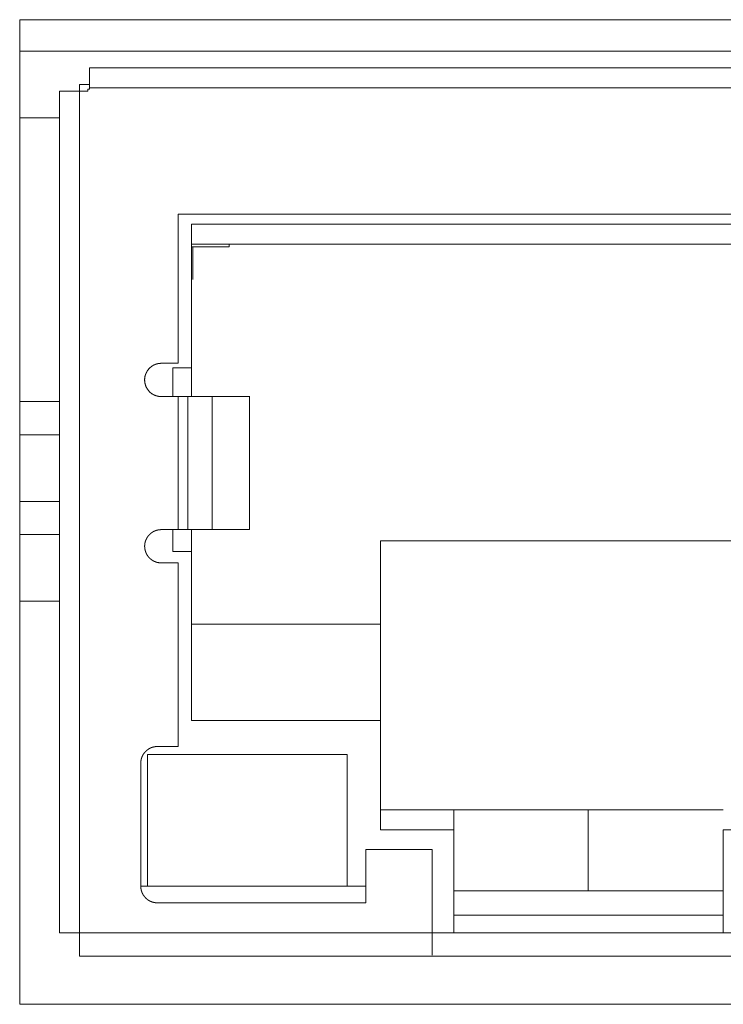
# Model space of a CAD drawing. Units: millimetres. Extents: x 518 to 4207, y -3828 to 7289.
# Drawn here: x 2678 to 2688, y 6402 to 6417 of the extents above; entities that cross this region are included whole.
import ezdxf

# ---------------------------------------------------------------- set-up
doc = ezdxf.new("R2010")
doc.units = ezdxf.units.MM
doc.header["$LTSCALE"] = 254
doc.layers.get('0').update_dxf_attribs({"lineweight": 18})
doc.layers.add('Visible (ISO)', color=7, linetype='Continuous', lineweight=18)
doc.layers.add('Visible Narrow (ISO)', color=7, linetype='Continuous', lineweight=18)

# ---------------------------------------------------------------- blocks, each defined once
blk = doc.blocks.new('グループ-76-1')
at = {"layer": 'Visible (ISO)', "lineweight": 5}
for p, q in [((359.08, 4728.395), (359.08, 4743.195)), ((359.08, 4743.195), (376.18, 4743.195)), ((376.18, 4742.72), (359.08, 4742.72)), ((360.13, 4742.47), (375.13, 4742.47)), ((360.13, 4742.47), (360.13, 4742.17)), ((359.98, 4742.22), (359.98, 4742.12)), ((360.13, 4742.22), (359.98, 4742.22)), ((359.68, 4729.47), (359.68, 4742.12)), ((359.98, 4742.12), (359.68, 4742.12)), ((359.98, 4742.12), (359.98, 4729.47)), ((359.98, 4729.47), (359.98, 4742.12)), ((359.98, 4742.12), (360.105, 4742.12)), ((360.105, 4742.12), (360.105, 4742.15)), ((360.105, 4742.15), (360.13, 4742.15)), ((375.13, 4742.17), (360.13, 4742.17)), ((360.13, 4742.15), (360.13, 4742.17)), ((360.13, 4742.17), (375.13, 4742.17)), ((359.68, 4741.72), (359.08, 4741.72)), ((373.8, 4740.27), (361.46, 4740.27)), ((361.46, 4740.27), (361.46, 4738.03)), ((361.66, 4737.96), (361.66, 4740.12)), ((373.6, 4739.82), (361.66, 4739.82)), ((362.23, 4739.78), (361.66, 4739.78)), ((361.68, 4739.78), (361.68, 4739.288)), ((362.23, 4739.82), (362.23, 4739.78)), ((361.46, 4738.03), (361.208, 4738.03)), ((361.38, 4737.96), (361.66, 4737.96)), ((361.38, 4737.53), (361.38, 4737.96)), ((361.66, 4737.53), (361.66, 4737.96)), ((361.208, 4737.53), (361.458, 4737.53)), ((361.208, 4737.53), (361.458, 4737.53)), ((361.458, 4737.53), (361.462, 4737.53)), ((361.462, 4735.53), (361.462, 4737.53)), ((361.462, 4737.53), (361.606, 4737.53)), ((361.462, 4737.53), (361.606, 4737.53)), ((361.606, 4735.53), (361.606, 4737.53)), ((361.974, 4737.53), (361.606, 4737.53)), ((361.606, 4737.53), (361.606, 4735.53)), ((361.606, 4737.53), (361.974, 4737.53)), ((362.534, 4737.53), (361.974, 4737.53)), ((361.974, 4737.53), (361.974, 4735.53)), ((361.974, 4737.53), (362.534, 4737.53)), ((362.534, 4735.53), (362.534, 4737.53)), ((362.534, 4737.53), (362.539, 4737.53)), ((362.539, 4737.53), (362.54, 4737.53)), ((359.68, 4737.455), (359.08, 4737.455)), ((359.08, 4735.455), (359.68, 4735.455)), ((361.458, 4735.53), (361.208, 4735.53)), ((361.38, 4735.2), (361.38, 4735.53)), ((361.606, 4735.53), (361.462, 4735.53)), ((361.606, 4735.53), (361.974, 4735.53)), ((361.66, 4735.2), (361.66, 4735.53)), ((361.974, 4735.53), (362.534, 4735.53)), ((364.505, 4735.36), (370.755, 4735.36)), ((364.505, 4734.11), (364.505, 4735.36)), ((361.66, 4735.2), (361.38, 4735.2)), ((361.66, 4732.66), (361.66, 4735.2)), ((361.208, 4735.03), (361.46, 4735.03)), ((361.46, 4735.03), (361.46, 4732.27)), ((364.505, 4734.11), (361.66, 4734.11)), ((364.505, 4733.81), (364.505, 4734.11)), ((364.505, 4732.96), (364.505, 4733.81)), ((364.505, 4732.96), (364.505, 4732.66)), ((364.505, 4731.02), (364.505, 4732.66)), ((361.46, 4732.27), (361.15, 4732.27)), ((360.9, 4732.02), (360.9, 4730.17)), ((361, 4730.17), (361, 4732.15)), ((361, 4732.15), (364, 4732.15)), ((364, 4732.15), (364, 4730.17)), ((364, 4732.07), (364, 4730.17)), ((364.505, 4731.32), (365.605, 4731.32)), ((369.655, 4731.32), (365.605, 4731.32)), ((365.605, 4731.02), (365.605, 4731.32)), ((367.625, 4731.32), (367.625, 4730.1)), ((365.605, 4729.47), (365.605, 4731.02)), ((369.655, 4731.02), (369.655, 4729.47)), ((364.28, 4729.92), (364.28, 4730.72)), ((364.28, 4730.72), (365.28, 4730.72)), ((365.28, 4729.47), (365.28, 4730.72)), ((365.28, 4730.72), (365.28, 4729.47)), ((360.9, 4730.17), (361, 4730.17)), ((361.15, 4730.17), (361, 4730.17)), ((361.15, 4730.17), (364, 4730.17)), ((364, 4730.17), (364.28, 4730.17)), ((369.655, 4730.1), (365.605, 4730.1)), ((361.15, 4729.92), (364.28, 4729.92)), ((365.605, 4729.736), (369.655, 4729.736)), ((365.28, 4729.47), (359.68, 4729.47)), ((359.98, 4729.47), (365.28, 4729.47)), ((359.98, 4729.47), (359.98, 4729.12)), ((365.605, 4729.47), (365.28, 4729.47)), ((365.28, 4729.135), (365.28, 4729.47)), ((365.28, 4729.135), (365.28, 4729.47)), ((369.655, 4729.47), (365.605, 4729.47)), ((369.98, 4729.47), (369.655, 4729.47)), ((375.28, 4729.12), (359.98, 4729.12)), ((376.18, 4728.395), (359.08, 4728.395))]:
    blk.add_line(p, q, dxfattribs=at)
blk.add_arc((361.208, 4737.78), 0.25, 90, 270, dxfattribs=at)
for points, weights, knots in [([(361.208, 4738.03), (361.207, 4738.03), (361.205, 4738.03), (361.198, 4738.03), (361.191, 4738.029), (361.19, 4738.029), (361.189, 4738.029), (361.183, 4738.029), (361.178, 4738.028), (361.173, 4738.027), (361.168, 4738.027), (361.163, 4738.026), (361.158, 4738.025), (361.153, 4738.024), (361.148, 4738.023), (361.143, 4738.021), (361.139, 4738.02), (361.134, 4738.019), (361.129, 4738.017), (361.124, 4738.016), (361.119, 4738.014), (361.115, 4738.012), (361.11, 4738.01), (361.105, 4738.008), (361.101, 4738.006), (361.096, 4738.004), (361.092, 4738.002), (361.087, 4737.999), (361.083, 4737.997), (361.082, 4737.996), (361.082, 4737.996), (361.076, 4737.993), (361.071, 4737.99), (361.071, 4737.989), (361.07, 4737.989), (361.066, 4737.986), (361.062, 4737.983), (361.058, 4737.98), (361.054, 4737.977), (361.05, 4737.974), (361.046, 4737.971), (361.046, 4737.97), (361.046, 4737.97), (361.042, 4737.967), (361.039, 4737.964), (361.035, 4737.961), (361.032, 4737.957), (361.031, 4737.957), (361.03, 4737.956), (361.026, 4737.951), (361.021, 4737.946), (361.021, 4737.945), (361.02, 4737.944), (361.017, 4737.94), (361.013, 4737.936), (361.01, 4737.932), (361.007, 4737.928), (361.004, 4737.924), (361.001, 4737.92), (360.999, 4737.916), (360.996, 4737.911), (360.993, 4737.907), (360.991, 4737.903), (360.988, 4737.898), (360.986, 4737.894), (360.984, 4737.889), (360.981, 4737.885), (360.979, 4737.88), (360.977, 4737.876), (360.975, 4737.871), (360.974, 4737.866), (360.972, 4737.862), (360.97, 4737.857), (360.969, 4737.852), (360.967, 4737.847), (360.966, 4737.842), (360.965, 4737.837), (360.963, 4737.832), (360.962, 4737.828), (360.962, 4737.823), (360.961, 4737.818), (360.96, 4737.813), (360.96, 4737.808), (360.959, 4737.803), (360.959, 4737.797), (360.959, 4737.797), (360.959, 4737.796), (360.958, 4737.792), (360.958, 4737.788), (360.958, 4737.784), (360.958, 4737.78), (360.958, 4737.779), (360.958, 4737.778), (360.958, 4737.772), (360.959, 4737.766), (360.959, 4737.764), (360.959, 4737.763), (360.96, 4737.758), (360.96, 4737.753), (360.961, 4737.748), (360.962, 4737.743), (360.962, 4737.738), (360.963, 4737.733), (360.964, 4737.728), (360.965, 4737.723), (360.967, 4737.718), (360.968, 4737.713), (360.969, 4737.708), (360.971, 4737.703), (360.972, 4737.698), (360.974, 4737.694), (360.976, 4737.689), (360.978, 4737.684), (360.979, 4737.68), (360.981, 4737.675), (360.984, 4737.67), (360.986, 4737.666), (360.988, 4737.661), (360.991, 4737.657), (360.993, 4737.653), (360.996, 4737.648), (360.998, 4737.644), (361.001, 4737.64), (361.004, 4737.636), (361.007, 4737.632), (361.01, 4737.628), (361.013, 4737.624), (361.013, 4737.623), (361.013, 4737.623), (361.016, 4737.62), (361.019, 4737.616), (361.019, 4737.616), (361.019, 4737.616), (361.022, 4737.613), (361.025, 4737.61), (361.028, 4737.607), (361.031, 4737.604), (361.032, 4737.603), (361.033, 4737.602), (361.036, 4737.6), (361.038, 4737.597), (361.041, 4737.594), (361.043, 4737.593), (361.045, 4737.591), (361.047, 4737.589), (361.049, 4737.587), (361.051, 4737.586), (361.053, 4737.584), (361.054, 4737.583), (361.055, 4737.583), (361.056, 4737.582), (361.059, 4737.58), (361.062, 4737.577), (361.066, 4737.575), (361.069, 4737.573), (361.071, 4737.571), (361.073, 4737.57), (361.075, 4737.569), (361.077, 4737.567), (361.079, 4737.566), (361.083, 4737.564), (361.085, 4737.563), (361.087, 4737.562), (361.089, 4737.561), (361.091, 4737.559), (361.095, 4737.557), (361.099, 4737.555), (361.103, 4737.554), (361.107, 4737.552), (361.109, 4737.551), (361.111, 4737.55), (361.113, 4737.549), (361.118, 4737.547), (361.123, 4737.545), (361.126, 4737.544), (361.128, 4737.543), (361.131, 4737.543), (361.133, 4737.542), (361.136, 4737.541), (361.138, 4737.54), (361.141, 4737.539), (361.143, 4737.539), (361.144, 4737.539), (361.144, 4737.539), (361.147, 4737.538), (361.15, 4737.537), (361.151, 4737.537), (361.151, 4737.537), (361.154, 4737.536), (361.156, 4737.536), (361.158, 4737.535), (361.161, 4737.535), (361.163, 4737.534), (361.166, 4737.534), (361.166, 4737.534), (361.167, 4737.534), (361.17, 4737.533), (361.173, 4737.533), (361.174, 4737.533), (361.174, 4737.533), (361.177, 4737.532), (361.179, 4737.532), (361.182, 4737.532), (361.185, 4737.531), (361.188, 4737.531), (361.19, 4737.531), (361.192, 4737.531), (361.193, 4737.531), (361.199, 4737.53), (361.205, 4737.53), (361.207, 4737.53), (361.208, 4737.53)], [1, 1, 1, 0.999413568028, 1, 1, 1, 0.999829969794, 1, 0.999827374797, 1, 0.999823932682, 1, 0.999819998031, 1, 0.999815580123, 1, 0.999810694528, 1, 0.999805364363, 1, 0.99979962188, 1, 0.999793509954, 1, 0.999787084051, 1, 0.999780921749, 1, 1, 1, 0.999486281957, 1, 1, 1, 0.999763028107, 1, 0.999756500804, 1, 0.999749907783, 1, 1, 1, 0.999744090181, 1, 0.999796556456, 1, 1, 1, 0.999487086367, 1, 1, 1, 0.999831193995, 1, 0.999828211779, 1, 0.999824886921, 1, 0.999821067412, 1, 0.999816761207, 1, 0.999811982262, 1, 0.999806751673, 1, 0.999801099297, 1, 0.999795065208, 1, 0.999788701779, 1, 0.999782074412, 1, 0.99977526324, 1, 0.999768364019, 1, 0.999761487668, 1, 0.99975476008, 1, 0.9997482762, 1, 1, 1, 0.999742555143, 1, 0.999894961558, 1, 1, 1, 0.99948795265, 1, 1, 1, 0.999831215373, 1, 0.999828265917, 1, 0.999824934231, 1, 0.999821107346, 1, 0.99981679323, 1, 0.99981200586, 1, 0.999806766335, 1, 0.999801104534, 1, 0.99979506064, 1, 0.999788687035, 1, 0.999782049288, 1, 0.999775227628, 1, 0.999768318031, 1, 0.999761431576, 1, 0.999754691262, 1, 1, 1, 0.99974819434, 1, 1, 1, 0.99985479102, 1, 0.999771544014, 1, 1, 1, 0.999941010179, 1, 1, 1, 0.999919226717, 1, 1, 1, 0.999954818787, 1, 1, 1, 0.999794177703, 1, 1, 1, 0.99971852797, 1, 0.999959778787, 1, 1, 1, 1, 0.999870682057, 1, 1, 1, 0.999747019381, 1, 1, 1, 0.999890098459, 1, 1, 1, 0.999830499323, 1, 0.999961818827, 1, 1, 1, 0.999946207131, 1, 1, 1, 0.999758752726, 1, 1, 1, 0.999946765642, 1, 1, 1, 0.999953838582, 1, 1, 1, 0.999805542731, 1, 1, 1, 0.999950875005, 1, 1, 1, 0.99980659834, 1, 1, 1, 0.99975041982, 1, 1, 1], [0, 0, 0, 0.002785, 0.002785, 0.016944, 0.016944, 0.019115, 0.019115, 0.028938, 0.028938, 0.038742, 0.038742, 0.048527, 0.048527, 0.058293, 0.058293, 0.068042, 0.068042, 0.077775, 0.077775, 0.087494, 0.087494, 0.097203, 0.097203, 0.106908, 0.106908, 0.116608, 0.116608, 0.126306, 0.126306, 0.127522, 0.127522, 0.139653, 0.139653, 0.140857, 0.140857, 0.150588, 0.150588, 0.160318, 0.160318, 0.170074, 0.170074, 0.170378, 0.170378, 0.179593, 0.179593, 0.188809, 0.188809, 0.190675, 0.190675, 0.203617, 0.203617, 0.205783, 0.205783, 0.215612, 0.215612, 0.225421, 0.225421, 0.23521, 0.23521, 0.244981, 0.244981, 0.254734, 0.254734, 0.264471, 0.264471, 0.274193, 0.274193, 0.283904, 0.283904, 0.293611, 0.293611, 0.303312, 0.303312, 0.313011, 0.313011, 0.322713, 0.322713, 0.332418, 0.332418, 0.342134, 0.342134, 0.35187, 0.35187, 0.361634, 0.361634, 0.362556, 0.362556, 0.370547, 0.370547, 0.378539, 0.378539, 0.380402, 0.380402, 0.392114, 0.392114, 0.394896, 0.394896, 0.404725, 0.404725, 0.414534, 0.414534, 0.424323, 0.424323, 0.434094, 0.434094, 0.443847, 0.443847, 0.453584, 0.453584, 0.463307, 0.463307, 0.473018, 0.473018, 0.482725, 0.482725, 0.492425, 0.492425, 0.502124, 0.502124, 0.511826, 0.511826, 0.521531, 0.521531, 0.531247, 0.531247, 0.540983, 0.540983, 0.541594, 0.541594, 0.550163, 0.550163, 0.550279, 0.550279, 0.558618, 0.558618, 0.566957, 0.566957, 0.568865, 0.568865, 0.576543, 0.576543, 0.584222, 0.584222, 0.5919, 0.5919, 0.602511, 0.602511, 0.612143, 0.612143, 0.616344, 0.616344, 0.634374, 0.634374, 0.653489, 0.653489, 0.664878, 0.664878, 0.675996, 0.675996, 0.687114, 0.698232, 0.698232, 0.709349, 0.709349, 0.720858, 0.720858, 0.732364, 0.732364, 0.744133, 0.744133, 0.7559, 0.7559, 0.784866, 0.784866, 0.797944, 0.797944, 0.811024, 0.811024, 0.824466, 0.824466, 0.837908, 0.837908, 0.839676, 0.839676, 0.856333, 0.856333, 0.858578, 0.858578, 0.870749, 0.870749, 0.88292, 0.88292, 0.895091, 0.895091, 0.897534, 0.897534, 0.914588, 0.914588, 0.916552, 0.916552, 0.92989, 0.92989, 0.943228, 0.943228, 0.956564, 0.956564, 0.963763, 0.963763, 0.991492, 0.991492, 1, 1, 1]), ([(361.208, 4735.53), (361.207, 4735.53), (361.205, 4735.53), (361.198, 4735.53), (361.191, 4735.529), (361.19, 4735.529), (361.189, 4735.529), (361.183, 4735.529), (361.178, 4735.528), (361.173, 4735.527), (361.168, 4735.527), (361.163, 4735.526), (361.158, 4735.525), (361.153, 4735.524), (361.148, 4735.523), (361.143, 4735.521), (361.139, 4735.52), (361.134, 4735.519), (361.129, 4735.517), (361.124, 4735.516), (361.119, 4735.514), (361.115, 4735.512), (361.11, 4735.51), (361.105, 4735.508), (361.101, 4735.506), (361.096, 4735.504), (361.092, 4735.502), (361.087, 4735.499), (361.083, 4735.497), (361.082, 4735.496), (361.082, 4735.496), (361.076, 4735.493), (361.071, 4735.49), (361.071, 4735.489), (361.07, 4735.489), (361.066, 4735.486), (361.062, 4735.483), (361.058, 4735.48), (361.054, 4735.477), (361.05, 4735.474), (361.046, 4735.471), (361.046, 4735.47), (361.046, 4735.47), (361.042, 4735.467), (361.039, 4735.464), (361.035, 4735.461), (361.032, 4735.457), (361.031, 4735.457), (361.03, 4735.456), (361.026, 4735.451), (361.021, 4735.446), (361.021, 4735.445), (361.02, 4735.444), (361.017, 4735.44), (361.013, 4735.436), (361.01, 4735.432), (361.007, 4735.428), (361.004, 4735.424), (361.001, 4735.42), (360.999, 4735.416), (360.996, 4735.411), (360.993, 4735.407), (360.991, 4735.403), (360.988, 4735.398), (360.986, 4735.394), (360.984, 4735.389), (360.981, 4735.385), (360.979, 4735.38), (360.977, 4735.376), (360.975, 4735.371), (360.974, 4735.366), (360.972, 4735.362), (360.97, 4735.357), (360.969, 4735.352), (360.967, 4735.347), (360.966, 4735.342), (360.965, 4735.337), (360.963, 4735.332), (360.962, 4735.328), (360.962, 4735.323), (360.961, 4735.318), (360.96, 4735.313), (360.96, 4735.308), (360.959, 4735.303), (360.959, 4735.297), (360.959, 4735.297), (360.959, 4735.296), (360.958, 4735.292), (360.958, 4735.288), (360.958, 4735.284), (360.958, 4735.28), (360.958, 4735.279), (360.958, 4735.278), (360.958, 4735.272), (360.959, 4735.266), (360.959, 4735.264), (360.959, 4735.263), (360.96, 4735.258), (360.96, 4735.253), (360.961, 4735.248), (360.962, 4735.243), (360.962, 4735.238), (360.963, 4735.233), (360.964, 4735.228), (360.965, 4735.223), (360.967, 4735.218), (360.968, 4735.213), (360.969, 4735.208), (360.971, 4735.203), (360.972, 4735.198), (360.974, 4735.194), (360.976, 4735.189), (360.978, 4735.184), (360.979, 4735.18), (360.981, 4735.175), (360.984, 4735.17), (360.986, 4735.166), (360.988, 4735.161), (360.991, 4735.157), (360.993, 4735.153), (360.996, 4735.148), (360.998, 4735.144), (361.001, 4735.14), (361.004, 4735.136), (361.007, 4735.132), (361.01, 4735.128), (361.013, 4735.124), (361.013, 4735.123), (361.013, 4735.123), (361.016, 4735.12), (361.019, 4735.116), (361.019, 4735.116), (361.019, 4735.116), (361.022, 4735.113), (361.025, 4735.11), (361.028, 4735.107), (361.031, 4735.104), (361.032, 4735.103), (361.033, 4735.102), (361.036, 4735.1), (361.039, 4735.097), (361.041, 4735.094), (361.045, 4735.091), (361.047, 4735.089), (361.049, 4735.088), (361.051, 4735.086), (361.053, 4735.084), (361.056, 4735.082), (361.059, 4735.08), (361.062, 4735.077), (361.063, 4735.077), (361.063, 4735.077), (361.065, 4735.075), (361.068, 4735.073), (361.07, 4735.072), (361.072, 4735.071), (361.073, 4735.07), (361.075, 4735.069), (361.076, 4735.068), (361.076, 4735.068), (361.079, 4735.066), (361.081, 4735.065), (361.082, 4735.064), (361.083, 4735.064), (361.086, 4735.062), (361.088, 4735.061), (361.091, 4735.059), (361.095, 4735.057), (361.099, 4735.055), (361.103, 4735.054), (361.104, 4735.053), (361.105, 4735.053), (361.107, 4735.052), (361.109, 4735.051), (361.111, 4735.05), (361.119, 4735.047), (361.123, 4735.045), (361.125, 4735.045), (361.127, 4735.044), (361.129, 4735.043), (361.131, 4735.042), (361.131, 4735.042), (361.132, 4735.042), (361.135, 4735.041), (361.138, 4735.04), (361.141, 4735.039), (361.144, 4735.038), (361.148, 4735.038), (361.151, 4735.037), (361.151, 4735.037), (361.152, 4735.037), (361.154, 4735.036), (361.156, 4735.036), (361.159, 4735.035), (361.161, 4735.035), (361.163, 4735.034), (361.166, 4735.034), (361.166, 4735.034), (361.167, 4735.034), (361.17, 4735.033), (361.174, 4735.033), (361.174, 4735.033), (361.175, 4735.032), (361.177, 4735.032), (361.18, 4735.032), (361.182, 4735.032), (361.185, 4735.031), (361.188, 4735.031), (361.191, 4735.031), (361.192, 4735.031), (361.194, 4735.031), (361.199, 4735.03), (361.204, 4735.03), (361.206, 4735.03), (361.208, 4735.03)], [1, 1, 1, 0.999413568026, 1, 1, 1, 0.999829969796, 1, 0.999827374796, 1, 0.999823932681, 1, 0.999819998031, 1, 0.999815580124, 1, 0.999810694526, 1, 0.999805364367, 1, 0.999799621874, 1, 0.999793509963, 1, 0.999787084042, 1, 0.999780921755, 1, 1, 1, 0.999486281953, 1, 1, 1, 0.999763028109, 1, 0.999756500804, 1, 0.999749907782, 1, 1, 1, 0.999744090177, 1, 0.999796556462, 1, 1, 1, 0.999487086356, 1, 1, 1, 0.999831193999, 1, 0.999828211778, 1, 0.999824886922, 1, 0.999821067409, 1, 0.999816761206, 1, 0.999811982264, 1, 0.999806751677, 1, 0.999801099283, 1, 0.999795065227, 1, 0.999788701768, 1, 0.999782074416, 1, 0.999775263241, 1, 0.999768364013, 1, 0.999761487671, 1, 0.999754760078, 1, 0.999748276203, 1, 1, 1, 0.999742555138, 1, 0.99989496156, 1, 1, 1, 0.999487952647, 1, 1, 1, 0.999831215374, 1, 0.999828265919, 1, 0.999824934224, 1, 0.999821107345, 1, 0.999816793238, 1, 0.999812005858, 1, 0.999806766332, 1, 0.999801104539, 1, 0.999795060637, 1, 0.999788687036, 1, 0.999782049286, 1, 0.999775227633, 1, 0.999768318029, 1, 0.999761431575, 1, 0.999754691263, 1, 1, 1, 0.999748194342, 1, 1, 1, 0.999854771856, 1, 0.999771768556, 1, 1, 1, 0.999938883905, 1, 1, 1, 1, 0.999685898211, 1, 1, 1, 0.999843353199, 1, 1, 1, 0.999913514987, 1, 1, 1, 0.999950031131, 1, 1, 1, 0.999946393156, 1, 1, 1, 0.999744239015, 1, 1, 1, 0.99974890282, 1, 1, 1, 0.999937714268, 1, 1, 1, 1, 0.999888552187, 1, 0.999950181429, 1, 1, 1, 0.999940399757, 1, 0.999942754942, 1, 0.999759321733, 1, 1, 1, 0.99995084949, 1, 1, 1, 0.999951922583, 1, 1, 1, 0.999805221277, 1, 1, 1, 0.999946813317, 1, 1, 1, 0.999823634323, 1, 1, 1, 0.999755991878, 1, 1, 1], [0, 0, 0, 0.003338, 0.003338, 0.02031, 0.02031, 0.022913, 0.022913, 0.034688, 0.034688, 0.04644, 0.04644, 0.058169, 0.058169, 0.069876, 0.069876, 0.081562, 0.081562, 0.093228, 0.093228, 0.104879, 0.104879, 0.116517, 0.116517, 0.128151, 0.128151, 0.139778, 0.139778, 0.151403, 0.151403, 0.15286, 0.15286, 0.167401, 0.167401, 0.168845, 0.168845, 0.180509, 0.180509, 0.192173, 0.192173, 0.203867, 0.203867, 0.204232, 0.204232, 0.215278, 0.215278, 0.226325, 0.226325, 0.228561, 0.228561, 0.244075, 0.244075, 0.246672, 0.246672, 0.258453, 0.258453, 0.270211, 0.270211, 0.281946, 0.281946, 0.293658, 0.293658, 0.305349, 0.305349, 0.31702, 0.31702, 0.328675, 0.328675, 0.340316, 0.340316, 0.351952, 0.351952, 0.36358, 0.36358, 0.375206, 0.375206, 0.386835, 0.386835, 0.398468, 0.398468, 0.410116, 0.410116, 0.421786, 0.421786, 0.433489, 0.433489, 0.434595, 0.434595, 0.444174, 0.444174, 0.453754, 0.453754, 0.455987, 0.455987, 0.470027, 0.470027, 0.473361, 0.473361, 0.485143, 0.485143, 0.496901, 0.496901, 0.508636, 0.508636, 0.520348, 0.520348, 0.532039, 0.532039, 0.54371, 0.54371, 0.555365, 0.555365, 0.567006, 0.567006, 0.578641, 0.578641, 0.59027, 0.59027, 0.601895, 0.601895, 0.613525, 0.613525, 0.625158, 0.625158, 0.636805, 0.636805, 0.648476, 0.648476, 0.649208, 0.649208, 0.65948, 0.65948, 0.659618, 0.659618, 0.669615, 0.669615, 0.67961, 0.67961, 0.681947, 0.681947, 0.691238, 0.691238, 0.70053, 0.709822, 0.709822, 0.719111, 0.719111, 0.731467, 0.731467, 0.746191, 0.746191, 0.747994, 0.747994, 0.759113, 0.759113, 0.770233, 0.770233, 0.781353, 0.781353, 0.784621, 0.784621, 0.802275, 0.802275, 0.807489, 0.807489, 0.825226, 0.825226, 0.842967, 0.842967, 0.860703, 0.860703, 0.866139, 0.866139, 0.875445, 0.875445, 0.88475, 0.895922, 0.895922, 0.901495, 0.901495, 0.907067, 0.907067, 0.908408, 0.908408, 0.916661, 0.916661, 0.924989, 0.924989, 0.933435, 0.933435, 0.934619, 0.934619, 0.940698, 0.940698, 0.946778, 0.946778, 0.952858, 0.952858, 0.954152, 0.954152, 0.962819, 0.962819, 0.964367, 0.964367, 0.970533, 0.970533, 0.9767, 0.9767, 0.982866, 0.982866, 0.985238, 0.985238, 0.996148, 0.996148, 1, 1, 1]), ([(361.15, 4732.27), (361.149, 4732.27), (361.149, 4732.27), (361.146, 4732.27), (361.142, 4732.27), (361.139, 4732.27), (361.134, 4732.27), (361.134, 4732.27), (361.13, 4732.269), (361.127, 4732.269), (361.126, 4732.269), (361.125, 4732.269), (361.123, 4732.269), (361.121, 4732.269), (361.119, 4732.268), (361.115, 4732.268), (361.111, 4732.267), (361.107, 4732.267), (361.103, 4732.266), (361.101, 4732.265), (361.098, 4732.265), (361.096, 4732.264), (361.093, 4732.264), (361.09, 4732.263), (361.087, 4732.262), (361.084, 4732.261), (361.083, 4732.261), (361.083, 4732.261), (361.079, 4732.26), (361.074, 4732.258), (361.073, 4732.258), (361.072, 4732.258), (361.067, 4732.256), (361.062, 4732.254), (361.061, 4732.254), (361.06, 4732.254), (361.057, 4732.252), (361.054, 4732.251), (361.051, 4732.25), (361.048, 4732.249), (361.048, 4732.248), (361.047, 4732.248), (361.044, 4732.247), (361.04, 4732.245), (361.04, 4732.245), (361.04, 4732.245), (361.036, 4732.243), (361.032, 4732.241), (361.028, 4732.239), (361.025, 4732.236), (361.021, 4732.234), (361.017, 4732.232), (361.014, 4732.23), (361.01, 4732.227), (361.006, 4732.225), (361.003, 4732.222), (360.999, 4732.219), (360.996, 4732.217), (360.992, 4732.214), (360.989, 4732.211), (360.988, 4732.211), (360.988, 4732.21), (360.984, 4732.207), (360.98, 4732.204), (360.979, 4732.203), (360.979, 4732.202), (360.976, 4732.2), (360.974, 4732.198), (360.972, 4732.195), (360.969, 4732.193), (360.969, 4732.193), (360.969, 4732.193), (360.967, 4732.19), (360.964, 4732.188), (360.964, 4732.187), (360.964, 4732.187), (360.961, 4732.184), (360.958, 4732.181), (360.955, 4732.177), (360.953, 4732.174), (360.95, 4732.17), (360.948, 4732.167), (360.945, 4732.163), (360.943, 4732.159), (360.94, 4732.156), (360.938, 4732.152), (360.935, 4732.148), (360.933, 4732.145), (360.931, 4732.141), (360.929, 4732.137), (360.927, 4732.133), (360.925, 4732.129), (360.925, 4732.129), (360.925, 4732.129), (360.923, 4732.125), (360.922, 4732.122), (360.922, 4732.122), (360.921, 4732.121), (360.92, 4732.119), (360.919, 4732.116), (360.918, 4732.114), (360.917, 4732.111), (360.917, 4732.111), (360.917, 4732.11), (360.916, 4732.107), (360.914, 4732.104), (360.914, 4732.103), (360.914, 4732.103), (360.913, 4732.099), (360.911, 4732.094), (360.911, 4732.094), (360.911, 4732.094), (360.91, 4732.09), (360.909, 4732.086), (360.909, 4732.085), (360.909, 4732.085), (360.908, 4732.082), (360.907, 4732.078), (360.906, 4732.075), (360.905, 4732.071), (360.905, 4732.069), (360.904, 4732.067), (360.904, 4732.065), (360.904, 4732.064), (360.904, 4732.064), (360.903, 4732.061), (360.903, 4732.058), (360.903, 4732.058), (360.902, 4732.054), (360.902, 4732.051), (360.902, 4732.049), (360.901, 4732.047), (360.901, 4732.044), (360.9, 4732.036), (360.9, 4732.023), (360.9, 4732.02)], [1, 1, 1, 0.999940680065, 1, 1, 1, 1, 0.99987372192, 1, 1, 1, 0.999899685683, 1, 1, 1, 0.999816652043, 1, 1, 1, 0.999887403992, 1, 1, 1, 0.999841965662, 1, 1, 1, 0.999866515719, 1, 1, 1, 0.999614693102, 1, 1, 1, 0.999935169082, 1, 0.999856337324, 1, 1, 1, 0.99982316846, 1, 1, 1, 0.999837632544, 1, 0.999848559271, 1, 0.999856458973, 1, 0.999861732509, 1, 0.999864525243, 1, 0.999864984058, 1, 0.99986381668, 1, 1, 1, 0.999677454509, 1, 1, 1, 0.999864478145, 1, 0.999921334637, 1, 1, 1, 0.999816698496, 1, 1, 1, 0.999833698112, 1, 0.999846290463, 1, 0.999855489432, 1, 0.999861707933, 1, 0.999865308497, 1, 0.999866236305, 1, 0.999864674174, 1, 0.999860402584, 1, 1, 1, 0.99985260781, 1, 1, 1, 0.999925363705, 1, 0.999899902736, 1, 1, 1, 0.999822616747, 1, 1, 1, 0.999864101524, 1, 1, 1, 0.999880397376, 1, 1, 1, 0.999877386323, 1, 1, 1, 1, 0.999935476297, 1, 1, 1, 0.999839425494, 1, 1, 1, 1, 0.999962574492, 1, 1, 1, 1, 1], [0, 0, 0, 0.006504, 0.006504, 0.034676, 0.034676, 0.062849, 0.065664, 0.065664, 0.088204, 0.088204, 0.092522, 0.092522, 0.106429, 0.106429, 0.120337, 0.120337, 0.134243, 0.134243, 0.148183, 0.148183, 0.161985, 0.161985, 0.175788, 0.175788, 0.189588, 0.189588, 0.192013, 0.192013, 0.210662, 0.210662, 0.21577, 0.21577, 0.23834, 0.23834, 0.242628, 0.242628, 0.25663, 0.25663, 0.270632, 0.270632, 0.272069, 0.272069, 0.288944, 0.288944, 0.28967, 0.28967, 0.307998, 0.307998, 0.326478, 0.326478, 0.345066, 0.345066, 0.363728, 0.363728, 0.382371, 0.382371, 0.400938, 0.400938, 0.419506, 0.419506, 0.422119, 0.422119, 0.444331, 0.444331, 0.448388, 0.448388, 0.462491, 0.462491, 0.476595, 0.476595, 0.476911, 0.476911, 0.491647, 0.491647, 0.493432, 0.493432, 0.511737, 0.511737, 0.530213, 0.530213, 0.548812, 0.548812, 0.567485, 0.567485, 0.586154, 0.586154, 0.604742, 0.604742, 0.623199, 0.623199, 0.64147, 0.64147, 0.64298, 0.64298, 0.658233, 0.658233, 0.659873, 0.659873, 0.671847, 0.671847, 0.683821, 0.683821, 0.685414, 0.685414, 0.700573, 0.700573, 0.702434, 0.702434, 0.721314, 0.721314, 0.721538, 0.721538, 0.7402, 0.7402, 0.742725, 0.742725, 0.756337, 0.756337, 0.76995, 0.783563, 0.783563, 0.797175, 0.797175, 0.799592, 0.799592, 0.818035, 0.818035, 0.820318, 0.843329, 0.843329, 0.86571, 0.86571, 0.888092, 0.977618, 1, 1, 1]), ([(360.9, 4730.17), (360.9, 4730.17), (360.9, 4730.169), (360.9, 4730.166), (360.9, 4730.163), (360.9, 4730.16), (360.901, 4730.154), (360.901, 4730.154), (360.901, 4730.15), (360.901, 4730.147), (360.901, 4730.144), (360.902, 4730.14), (360.902, 4730.135), (360.903, 4730.131), (360.904, 4730.127), (360.904, 4730.124), (360.905, 4730.121), (360.905, 4730.119), (360.906, 4730.116), (360.906, 4730.114), (360.907, 4730.111), (360.908, 4730.108), (360.909, 4730.104), (360.909, 4730.104), (360.909, 4730.103), (360.91, 4730.099), (360.912, 4730.095), (360.913, 4730.091), (360.914, 4730.087), (360.915, 4730.086), (360.915, 4730.085), (360.916, 4730.082), (360.917, 4730.079), (360.918, 4730.076), (360.919, 4730.074), (360.92, 4730.072), (360.921, 4730.07), (360.921, 4730.069), (360.922, 4730.068), (360.923, 4730.065), (360.925, 4730.062), (360.925, 4730.061), (360.925, 4730.061), (360.927, 4730.057), (360.929, 4730.053), (360.931, 4730.05), (360.933, 4730.046), (360.935, 4730.042), (360.938, 4730.038), (360.94, 4730.035), (360.943, 4730.031), (360.945, 4730.027), (360.948, 4730.024), (360.95, 4730.02), (360.953, 4730.017), (360.956, 4730.013), (360.958, 4730.01), (360.961, 4730.007), (360.964, 4730.003), (360.964, 4730.003), (360.965, 4730.003), (360.967, 4730), (360.969, 4729.998), (360.969, 4729.998), (360.969, 4729.997), (360.971, 4729.995), (360.973, 4729.993), (360.975, 4729.991), (360.977, 4729.989), (360.978, 4729.989), (360.978, 4729.989), (360.981, 4729.986), (360.984, 4729.984), (360.984, 4729.984), (360.984, 4729.983), (360.987, 4729.981), (360.991, 4729.978), (360.994, 4729.975), (360.997, 4729.972), (361.001, 4729.97), (361.004, 4729.967), (361.008, 4729.965), (361.012, 4729.962), (361.015, 4729.96), (361.019, 4729.957), (361.023, 4729.955), (361.027, 4729.953), (361.03, 4729.951), (361.034, 4729.949), (361.038, 4729.947), (361.042, 4729.945), (361.042, 4729.945), (361.043, 4729.944), (361.046, 4729.943), (361.049, 4729.942), (361.049, 4729.941), (361.05, 4729.941), (361.052, 4729.94), (361.054, 4729.939), (361.056, 4729.939), (361.058, 4729.938), (361.059, 4729.938), (361.059, 4729.937), (361.062, 4729.936), (361.065, 4729.935), (361.068, 4729.934), (361.071, 4729.933), (361.075, 4729.932), (361.078, 4729.931), (361.079, 4729.931), (361.081, 4729.93), (361.085, 4729.929), (361.09, 4729.928), (361.091, 4729.927), (361.092, 4729.927), (361.095, 4729.926), (361.097, 4729.926), (361.099, 4729.925), (361.103, 4729.925), (361.107, 4729.924), (361.11, 4729.923), (361.114, 4729.923), (361.116, 4729.923), (361.119, 4729.922), (361.121, 4729.922), (361.124, 4729.922), (361.126, 4729.921), (361.135, 4729.921), (361.147, 4729.92), (361.15, 4729.92)], [1, 1, 1, 0.999942655957, 1, 1, 1, 1, 0.999871967338, 1, 1, 1, 1, 0.99968557524, 1, 1, 1, 0.999837441414, 1, 1, 1, 0.999840951093, 1, 1, 1, 0.999865345942, 1, 0.99987514731, 1, 1, 1, 0.999855306654, 1, 1, 1, 0.999894434989, 1, 1, 1, 0.999820948251, 1, 1, 1, 0.999836058988, 1, 0.999847368582, 1, 0.999855627752, 1, 0.999861184584, 1, 0.999864344397, 1, 0.999865037929, 1, 0.999863430865, 1, 0.999859348453, 1, 1, 1, 0.999851849643, 1, 1, 1, 0.999950594404, 1, 0.999888070169, 1, 1, 1, 0.99981907455, 1, 1, 1, 0.999835460256, 1, 0.999847616482, 1, 0.999856417145, 1, 0.999862324316, 1, 0.999865527127, 1, 0.999866201046, 1, 0.999864293084, 1, 0.999859700536, 1, 1, 1, 0.999851206977, 1, 1, 1, 0.999950260401, 1, 0.999939902442, 1, 1, 1, 0.999814457664, 1, 1, 1, 0.999872394504, 1, 1, 1, 0.999729591535, 1, 1, 1, 0.999922902398, 1, 1, 1, 1, 0.999683235943, 1, 1, 1, 0.99993436307, 1, 1, 1, 1, 1], [0, 0, 0, 0.006886, 0.006886, 0.038143, 0.038143, 0.069402, 0.073774, 0.073774, 0.096287, 0.096287, 0.118803, 0.141318, 0.141318, 0.163827, 0.163827, 0.177867, 0.177867, 0.190605, 0.190605, 0.203345, 0.203345, 0.216082, 0.216082, 0.218323, 0.218323, 0.235541, 0.235541, 0.252877, 0.252877, 0.25571, 0.25571, 0.268167, 0.268167, 0.280625, 0.280625, 0.293082, 0.293082, 0.296369, 0.296369, 0.3154, 0.3154, 0.316958, 0.316958, 0.339106, 0.339106, 0.361443, 0.361443, 0.383919, 0.383919, 0.406479, 0.406479, 0.429042, 0.429042, 0.45152, 0.45152, 0.473857, 0.473857, 0.495995, 0.495995, 0.498492, 0.498492, 0.515638, 0.515638, 0.517053, 0.517053, 0.531371, 0.531371, 0.545688, 0.545688, 0.548137, 0.548137, 0.567351, 0.567351, 0.568832, 0.568832, 0.591007, 0.591007, 0.613381, 0.613381, 0.635898, 0.635898, 0.658507, 0.658507, 0.681085, 0.681085, 0.703558, 0.703558, 0.725862, 0.725862, 0.747936, 0.747936, 0.750437, 0.750437, 0.767509, 0.767509, 0.770351, 0.770351, 0.781742, 0.781742, 0.793133, 0.793133, 0.795714, 0.795714, 0.812265, 0.812265, 0.82927, 0.82927, 0.846274, 0.846274, 0.853498, 0.853498, 0.878057, 0.878057, 0.884171, 0.884171, 0.896506, 0.896506, 0.908842, 0.921178, 0.921178, 0.93351, 0.93351, 0.941814, 0.941814, 0.950126, 0.950126, 0.958438, 0.991688, 1, 1, 1])]:
    blk.add_rational_spline(points, weights, degree=2, knots=knots, dxfattribs=at)
at = {"layer": 'Visible Narrow (ISO)', "lineweight": 5}
for p, q in [((361.66, 4740.12), (373.6, 4740.12)), ((359.08, 4736.955), (359.68, 4736.955)), ((359.68, 4735.955), (359.08, 4735.955)), ((359.08, 4734.455), (359.68, 4734.455)), ((364.505, 4732.66), (361.66, 4732.66)), ((365.605, 4731.02), (364.505, 4731.02)), ((370.755, 4731.02), (369.655, 4731.02))]:
    blk.add_line(p, q, dxfattribs=at)
blk = doc.blocks.new('グループ-77-1')
at = {"color": 7}
blk.add_blockref('グループ-76-1', (0, 0), dxfattribs=at)

msp = doc.modelspace()

# ---------------------------------------------------------------- block references
at = {"color": 7}
msp.add_blockref('グループ-77-1', (2318.809, 1674.096), dxfattribs=at)

doc.saveas('drawing.dxf')
